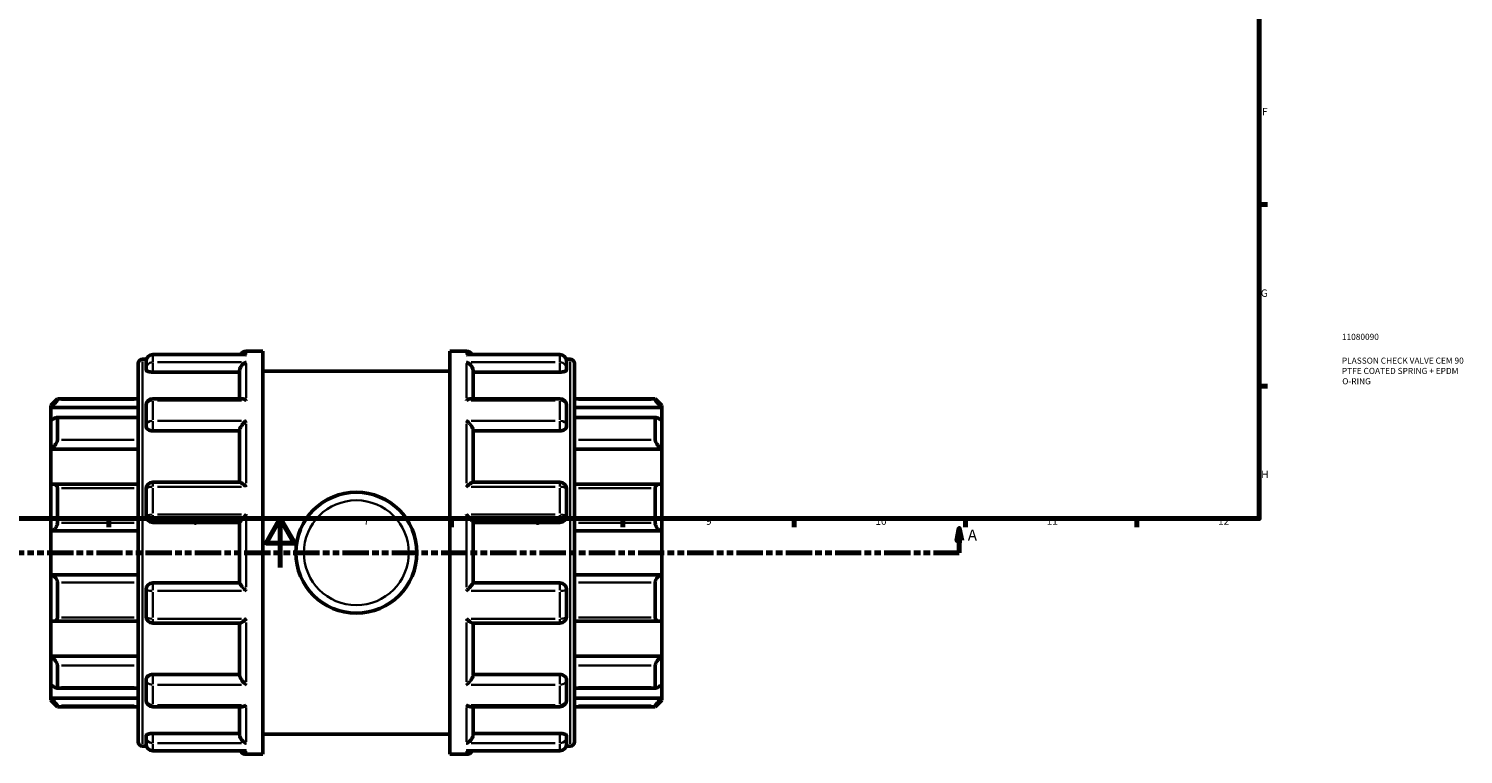
# Model space of a CAD drawing. Units: millimetres. Extents: x -50 to 914, y -379 to 864.
# Drawn here: x 318 to 905, y -76 to 221 of the extents above; entities that cross this region are included whole.
import ezdxf

# ---------------------------------------------------------------- set-up
doc = ezdxf.new("R2010")
doc.units = ezdxf.units.MM
doc.linetypes.add('DOUBLE_DASH_CHAIN', pattern=[1.2403, 0.6614, -0.0827, 0.1654, -0.0827, 0.1654, -0.0827])
for name, color, linetype, lineweight in [('Border (ANSI)', 7, 'Continuous', 70), ('Section Line (ANSI)', 7, 'DOUBLE_DASH_CHAIN', 70), ('Title (ISO)', 7, 'Continuous', 50), ('Visible (ANSI)', 7, 'Continuous', 50), ('Visible Narrow (ANSI)', 7, 'Continuous', 35)]:
    doc.layers.add(name, color=color, linetype=linetype, lineweight=lineweight)
doc.styles.add('Label Text (ANSI)', font='tahoma.ttf')
doc.styles.add('Note Text (ANSI)', font='tahoma.ttf')
doc.styles.add('Note Text (ISO)', font='tahoma.ttf')

# ---------------------------------------------------------------- blocks, each defined once
blk = doc.blocks.new('Borders Default Border')
at = {"layer": 'Border (ANSI)'}
for p, q in [((821, 148.5), (824.45, 148.5)), ((821, 74.25), (824.45, 74.25)), ((350.42, 20), (350.42, 16.55)), ((490.58, 20), (490.58, 16.55)), ((560.67, 20), (560.67, 16.55)), ((630.75, 20), (630.75, 16.55)), ((700.83, 20), (700.83, 16.55)), ((770.92, 20), (770.92, 16.55))]:
    blk.add_line(p, q, dxfattribs=at)
at = {"layer": 'Border (ANSI)', "flags": 128}
for points in [[(20, 20), (20, 574), (821, 574), (821, 20), (20, 20)], [(420.5, 0), (420.5, 20), (414.73, 10), (426.27, 10), (420.5, 20)]]:
    blk.add_lwpolyline(points, dxfattribs=at)
at = {"layer": 'Border (ANSI)', "attachment_point": 7, "style": 'Note Text (ANSI)'}
for s, insert, char_height in [('F', (822.14, 184.1), 3.05), ('G', (821.66, 109.79), 3.05), ('H', (821.81, 35.6), 3.05), ('6', (384.49, 16.49), 3.05), ('7', (454.6, 16.55), 3.05), ('8', (524.63, 16.48), 3.05), ('9', (594.7, 16.49), 3.05), ('10', (663.96, 16.49), 3.048), ('11', (734.04, 16.55), 3.048), ('12', (804.13, 16.55), 3.048)]:
    blk.add_mtext(s, dxfattribs=dict(at, insert=insert, char_height=char_height))
blk = doc.blocks.new('Title Blocks ISO')
at = {"layer": 'Title (ISO)', "color": 232, "true_color": 0xca0064, "style": 'Note Text (ISO)'}
for tag, p in [('PART_NUMBER_001', (33.84, 73.13)), ('DESCRIPTION_001', (33.84, 63.4)), ('DESCRIPTION_002', (33.84, 59.18)), ('DESCRIPTION_003', (33.98, 54.96))]:
    blk.add_attdef(tag, p, '', height=2.5, dxfattribs=at)
blk = doc.blocks.new('2dTransSection0')
at = {"layer": 'Section Line (ANSI)', "linetype": 'Continuous'}
for p, q in [((264.67, 16.03), (263.67, 11.03)), ((264.67, 11.03), (264.67, 16.03)), ((265.67, 11.03), (264.67, 16.03)), ((698.31, 16.03), (697.31, 11.03)), ((698.31, 11.03), (698.31, 16.03)), ((699.31, 11.03), (698.31, 16.03)), ((263.67, 11.03), (265.67, 11.03)), ((264.67, 6.03), (264.67, 11.03)), ((264.67, 6.03), (275.21, 6.03)), ((687.76, 6.03), (698.31, 6.03)), ((697.31, 11.03), (699.31, 11.03)), ((698.31, 6.03), (698.31, 11.03))]:
    blk.add_line(p, q, dxfattribs=at)
at = {"layer": 'Section Line (ANSI)', "linetype": 'DOUBLE_DASH_CHAIN', "ltscale": 16.243927}
blk.add_line((264.67, 6.03), (698.31, 6.03), dxfattribs=at)
at = {"layer": 'Section Line (ANSI)', "linetype": 'Continuous', "flags": 128}
for points in [[(265.67, 11.03), (264.67, 16.03), (263.67, 11.03), (265.67, 11.03)], [(699.31, 11.03), (698.31, 16.03), (697.31, 11.03), (699.31, 11.03)]]:
    blk.add_lwpolyline(points, dxfattribs=at)
at = {"layer": 'Section Line (ANSI)'}
for points in [[(265.67, 11.03), (264.67, 16.03), (263.67, 11.03), (265.67, 11.03)], [(699.31, 11.03), (698.31, 16.03), (697.31, 11.03), (699.31, 11.03)]]:
    blk.add_solid(points, dxfattribs=at)
at = {"layer": 'Section Line (ANSI)', "char_height": 4.57, "attachment_point": 7, "style": 'Label Text (ANSI)'}
for insert in [(257.31, 9.53), (701.78, 9.53)]:
    blk.add_mtext('A', dxfattribs=dict(at, insert=insert))

msp = doc.modelspace()

# ---------------------------------------------------------------- linework, layer by layer
at = {"layer": 'Visible (ANSI)'}
for p, q in [((406.573, 88.529), (413.323, 88.529)), ((413.323, -76.471), (413.323, 88.529)), ((489.923, -76.471), (489.923, 88.529)), ((489.923, 88.529), (496.673, 88.529)), ((362.323, -71.371), (362.323, 83.429)), ((364.123, 85.229), (365.756, 85.229)), ((365.623, 81.431), (365.623, 84.392)), ((406.071, 87.092), (368.323, 87.092)), ((534.923, 87.092), (497.175, 87.092)), ((537.49, 85.229), (539.123, 85.229)), ((537.623, 84.392), (537.623, 81.431)), ((540.923, 83.429), (540.923, -71.371)), ((365.623, 81.431), (365.623, 80.902)), ((368.323, 79.963), (403.873, 79.963)), ((403.873, 69.056), (403.873, 80.504)), ((413.323, 80.279), (489.923, 80.279)), ((499.373, 69.056), (499.373, 80.504)), ((534.923, 79.963), (499.373, 79.963)), ((537.623, 80.902), (537.623, 81.431)), ((326.623, 66.329), (329.323, 69.029)), ((326.623, 65.516), (326.623, 66.329)), ((326.623, 65.516), (362.323, 65.516)), ((326.623, 59.954), (326.623, 65.516)), ((329.323, 69.029), (329.323, 68.579)), ((329.323, 69.029), (362.323, 69.029)), ((365.623, 58.266), (365.623, 66.356)), ((404.828, 69.056), (368.323, 69.056)), ((534.923, 69.056), (498.418, 69.056)), ((537.623, 66.356), (537.623, 58.266)), ((540.923, 69.029), (573.923, 69.029)), ((576.623, 65.516), (540.923, 65.516)), ((573.923, 68.579), (573.923, 69.029)), ((576.623, 66.329), (573.923, 69.029)), ((576.623, 66.329), (576.623, 65.516)), ((576.623, 65.516), (576.623, 59.954)), ((326.623, 48.356), (326.623, 59.954)), ((362.323, 61.392), (328.995, 61.392)), ((329.323, 61.05), (329.323, 52.216)), ((574.251, 61.392), (540.923, 61.392)), ((573.923, 52.216), (573.923, 61.05)), ((576.623, 59.954), (576.623, 48.356)), ((365.623, 58.266), (365.623, 57.96)), ((368.323, 55.859), (403.873, 55.859)), ((403.873, 34.855), (403.873, 56.195)), ((499.373, 34.855), (499.373, 56.195)), ((534.923, 55.859), (499.373, 55.859)), ((537.623, 57.96), (537.623, 58.266)), ((326.623, 48.356), (362.323, 48.356)), ((326.623, 33.794), (326.623, 48.356)), ((576.623, 48.356), (540.923, 48.356)), ((576.623, 48.356), (576.623, 33.794)), ((326.623, 15.029), (326.623, 33.794)), ((362.323, 34.07), (327.807, 34.07)), ((329.323, 32.505), (329.323, 18.211)), ((365.623, 21.104), (365.623, 32.155)), ((404.036, 34.855), (368.323, 34.855)), ((534.923, 34.855), (499.21, 34.855)), ((537.623, 32.155), (537.623, 21.104)), ((575.44, 34.07), (540.923, 34.07)), ((573.923, 18.211), (573.923, 32.505)), ((576.623, 33.794), (576.623, 15.029)), ((368.323, 18.404), (403.873, 18.404)), ((403.873, -6.387), (403.873, 18.444)), ((499.373, -6.387), (499.373, 18.444)), ((499.373, 18.404), (534.923, 18.404)), ((326.623, 15.029), (362.323, 15.029)), ((326.623, -2.971), (326.623, 15.029)), ((576.623, 15.029), (540.923, 15.029)), ((576.623, 15.029), (576.623, -2.971)), ((326.623, -21.737), (326.623, -2.971)), ((326.623, -2.971), (362.323, -2.971)), ((576.623, -2.971), (540.923, -2.971)), ((576.623, -2.971), (576.623, -21.737)), ((329.323, -6.153), (329.323, -20.447)), ((365.623, -20.097), (365.623, -9.046)), ((403.873, -6.346), (368.323, -6.346)), ((534.923, -6.346), (499.373, -6.346)), ((537.623, -9.046), (537.623, -20.097)), ((573.923, -20.447), (573.923, -6.153)), ((326.623, -36.299), (326.623, -21.737)), ((327.807, -22.013), (362.323, -22.013)), ((368.323, -22.797), (404.036, -22.797)), ((403.873, -44.137), (403.873, -22.797)), ((499.21, -22.797), (534.923, -22.797)), ((499.373, -44.137), (499.373, -22.797)), ((540.923, -22.013), (575.44, -22.013)), ((576.623, -21.737), (576.623, -36.299)), ((326.623, -36.299), (362.323, -36.299)), ((326.623, -47.896), (326.623, -36.299)), ((329.323, -40.158), (329.323, -48.992)), ((576.623, -36.299), (540.923, -36.299)), ((573.923, -48.992), (573.923, -40.158)), ((576.623, -36.299), (576.623, -47.896)), ((365.623, -45.903), (365.623, -46.208)), ((365.623, -54.298), (365.623, -46.208)), ((368.323, -43.802), (403.873, -43.802)), ((534.923, -43.802), (499.373, -43.802)), ((537.623, -46.208), (537.623, -45.903)), ((537.623, -46.208), (537.623, -54.298)), ((326.623, -53.459), (326.623, -47.896)), ((328.995, -49.334), (362.323, -49.334)), ((540.923, -49.334), (574.251, -49.334)), ((576.623, -47.896), (576.623, -53.459)), ((326.623, -53.459), (362.323, -53.459)), ((326.623, -54.271), (326.623, -53.459)), ((326.623, -54.271), (329.323, -56.971)), ((329.323, -56.521), (329.323, -56.971)), ((329.323, -56.971), (362.323, -56.971)), ((368.323, -56.998), (404.828, -56.998)), ((403.873, -68.446), (403.873, -56.998)), ((498.418, -56.998), (534.923, -56.998)), ((499.373, -68.446), (499.373, -56.998)), ((576.623, -53.459), (540.923, -53.459)), ((540.923, -56.971), (573.923, -56.971)), ((576.623, -54.271), (573.923, -56.971)), ((573.923, -56.971), (573.923, -56.521)), ((576.623, -53.459), (576.623, -54.271)), ((365.623, -68.844), (365.623, -69.373)), ((365.623, -72.334), (365.623, -69.373)), ((368.323, -67.905), (403.873, -67.905)), ((413.323, -68.221), (489.923, -68.221)), ((534.923, -67.905), (499.373, -67.905)), ((537.623, -69.373), (537.623, -68.844)), ((537.623, -69.373), (537.623, -72.334)), ((364.123, -73.171), (365.756, -73.171)), ((368.323, -75.034), (406.071, -75.034)), ((497.175, -75.034), (534.923, -75.034)), ((537.49, -73.171), (539.123, -73.171)), ((406.573, -76.471), (413.323, -76.471)), ((489.923, -76.471), (496.673, -76.471))]:
    msp.add_line(p, q, dxfattribs=at)
msp.add_circle((451.623, 6.029), 24.75, dxfattribs=at)
for centre, radius, start, end in [((406.573, 85.829), 2.7, 90, 152.106087), ((496.673, 85.829), 2.7, 27.893913, 90), ((364.123, 83.429), 1.8, 90, 180), ((368.323, 84.392), 2.7, 90, 180), ((534.923, 84.392), 2.7, 0, 90), ((539.123, 83.429), 1.8, 0, 90), ((368.323, 66.356), 2.7, 90, 180), ((534.923, 66.356), 2.7, 0, 90), ((368.323, 32.155), 2.7, 90, 180), ((534.923, 32.155), 2.7, 0, 90), ((368.323, 21.104), 2.7, 180, 270), ((534.923, 21.104), 2.7, 270, 0), ((368.323, -9.046), 2.7, 90, 180), ((534.923, -9.046), 2.7, 0, 90), ((368.323, -20.097), 2.7, 180, 270), ((534.923, -20.097), 2.7, 270, 0), ((368.323, -54.298), 2.7, 180, 270), ((534.923, -54.298), 2.7, 270, 0), ((364.123, -71.371), 1.8, 180, 270), ((368.323, -72.334), 2.7, 180, 270), ((406.573, -73.771), 2.7, 207.893913, 270), ((496.673, -73.771), 2.7, 270, 332.106087), ((534.923, -72.334), 2.7, 270, 0), ((539.123, -71.371), 1.8, 270, 0)]:
    msp.add_arc(centre, radius, start, end, dxfattribs=at)
for points, knots in [([(403.873, 80.504), (403.873, 80.742), (403.909, 80.986), (404.051, 81.51), (404.165, 81.779), (404.485, 82.363), (404.71, 82.661), (405.191, 83.17), (405.45, 83.385), (405.993, 83.743), (406.28, 83.884), (406.568, 83.98), (406.571, 83.981), (406.573, 83.982)], [0, 0, 0, 0, 0.07593772, 0.07593772, 0.16310731, 0.16310731, 0.27919253, 0.27919253, 0.39450911, 0.39450911, 0.51560779, 0.51560779, 0.51664515, 0.51664515, 0.51664515, 0.51664515]), ([(406.573, 87.043), (406.571, 87.044), (406.568, 87.044), (406.401, 87.076), (406.235, 87.092), (406.071, 87.092)], [-0.001047404, -0.001047404, -0.001047404, -0.001047404, 0, 0, 0.070595683, 0.070595683, 0.070595683, 0.070595683]), ([(497.175, 87.092), (497.011, 87.092), (496.846, 87.076), (496.678, 87.044), (496.676, 87.044), (496.673, 87.043)], [0.44569222, 0.44569222, 0.44569222, 0.44569222, 0.515607789, 0.515607789, 0.516645152, 0.516645152, 0.516645152, 0.516645152]), ([(496.673, 83.982), (496.676, 83.981), (496.678, 83.98), (496.962, 83.885), (497.244, 83.748), (497.779, 83.399), (498.034, 83.189), (498.516, 82.686), (498.744, 82.388), (499.071, 81.802), (499.187, 81.532), (499.334, 81.007), (499.371, 80.762), (499.373, 80.517), (499.373, 80.51), (499.373, 80.504)], [-0.0010474, -0.0010474, -0.0010474, -0.0010474, 0, 0, 0.12023768, 0.12023768, 0.23491009, 0.23491009, 0.35318073, 0.35318073, 0.44173934, 0.44173934, 0.51849699, 0.51849699, 0.52057238, 0.52057238, 0.52057238, 0.52057238]), ([(368.323, 79.963), (367.985, 79.963), (367.624, 79.988), (366.96, 80.087), (366.658, 80.161), (366.177, 80.33), (365.968, 80.437), (365.691, 80.667), (365.623, 80.789), (365.623, 80.902)], [0, 0, 0, 0, 0.1015897, 0.1015897, 0.2031794, 0.2031794, 0.30661915, 0.30661915, 0.41005889, 0.41005889, 0.41005889, 0.41005889]), ([(537.623, 80.902), (537.623, 80.789), (537.556, 80.667), (537.279, 80.437), (537.07, 80.33), (536.588, 80.161), (536.286, 80.087), (535.623, 79.988), (535.262, 79.963), (534.923, 79.963)], [0.4112596, 0.4112596, 0.4112596, 0.4112596, 0.51469934, 0.51469934, 0.61813909, 0.61813909, 0.71972879, 0.71972879, 0.82131849, 0.82131849, 0.82131849, 0.82131849]), ([(329.323, 68.579), (329.323, 68.556), (329.303, 68.513), (329.226, 68.388), (329.168, 68.306), (328.949, 68.019), (328.739, 67.769), (328.253, 67.213), (327.93, 66.86), (327.27, 66.166), (326.936, 65.826), (326.623, 65.516)], [0.50912497, 0.50912497, 0.50912497, 0.50912497, 0.56654371, 0.56654371, 0.62396245, 0.62396245, 0.73879993, 0.73879993, 0.87852493, 0.87852493, 1.0097398, 1.0097398, 1.0097398, 1.0097398]), ([(406.573, 68.397), (406.571, 68.399), (406.568, 68.4), (406.285, 68.588), (406.002, 68.741), (405.468, 68.959), (405.212, 69.028), (404.925, 69.054), (404.876, 69.056), (404.828, 69.056)], [-0.0010474, -0.0010474, -0.0010474, -0.0010474, 0, 0, 0.12023768, 0.12023768, 0.23491009, 0.23491009, 0.25892459, 0.25892459, 0.25892459, 0.25892459]), ([(498.418, 69.056), (498.378, 69.056), (498.337, 69.054), (498.055, 69.033), (497.796, 68.965), (497.254, 68.747), (496.966, 68.591), (496.678, 68.4), (496.676, 68.399), (496.673, 68.397)], [0.25916773, 0.25916773, 0.25916773, 0.25916773, 0.27919253, 0.27919253, 0.39450911, 0.39450911, 0.51560779, 0.51560779, 0.51664515, 0.51664515, 0.51664515, 0.51664515]), ([(576.623, 65.516), (576.311, 65.826), (575.976, 66.166), (575.317, 66.86), (574.994, 67.213), (574.507, 67.769), (574.297, 68.019), (574.078, 68.306), (574.021, 68.388), (573.943, 68.513), (573.923, 68.556), (573.923, 68.579)], [0.97081582, 0.97081582, 0.97081582, 0.97081582, 1.10203069, 1.10203069, 1.2417557, 1.2417557, 1.35659318, 1.35659318, 1.41401192, 1.41401192, 1.47143066, 1.47143066, 1.47143066, 1.47143066]), ([(326.623, 59.954), (326.936, 60.23), (327.27, 60.501), (327.93, 60.969), (328.253, 61.16), (328.739, 61.364), (328.949, 61.414), (329.168, 61.366), (329.226, 61.331), (329.303, 61.219), (329.323, 61.143), (329.323, 61.05)], [0.97081582, 0.97081582, 0.97081582, 0.97081582, 1.10203069, 1.10203069, 1.2417557, 1.2417557, 1.35659318, 1.35659318, 1.41401192, 1.41401192, 1.47143066, 1.47143066, 1.47143066, 1.47143066]), ([(403.873, 56.195), (403.873, 56.357), (403.909, 56.543), (404.051, 56.978), (404.165, 57.223), (404.485, 57.795), (404.71, 58.12), (405.191, 58.729), (405.45, 59.016), (405.993, 59.555), (406.28, 59.807), (406.568, 60.029), (406.571, 60.031), (406.573, 60.033)], [0, 0, 0, 0, 0.07593772, 0.07593772, 0.16310731, 0.16310731, 0.27919253, 0.27919253, 0.39450911, 0.39450911, 0.51560779, 0.51560779, 0.51664515, 0.51664515, 0.51664515, 0.51664515]), ([(496.673, 60.033), (496.676, 60.031), (496.678, 60.029), (496.962, 59.811), (497.244, 59.564), (497.779, 59.035), (498.034, 58.753), (498.516, 58.148), (498.744, 57.821), (499.071, 57.244), (499.187, 56.997), (499.334, 56.56), (499.371, 56.372), (499.373, 56.204), (499.373, 56.199), (499.373, 56.195)], [-0.0010474, -0.0010474, -0.0010474, -0.0010474, 0, 0, 0.12023768, 0.12023768, 0.23491009, 0.23491009, 0.35318073, 0.35318073, 0.44173934, 0.44173934, 0.51849699, 0.51849699, 0.52057238, 0.52057238, 0.52057238, 0.52057238]), ([(573.923, 61.05), (573.923, 61.143), (573.943, 61.219), (574.021, 61.331), (574.078, 61.366), (574.297, 61.414), (574.507, 61.364), (574.994, 61.16), (575.317, 60.969), (575.976, 60.501), (576.311, 60.23), (576.623, 59.954)], [0.50912497, 0.50912497, 0.50912497, 0.50912497, 0.56654371, 0.56654371, 0.62396245, 0.62396245, 0.73879993, 0.73879993, 0.87852493, 0.87852493, 1.0097398, 1.0097398, 1.0097398, 1.0097398]), ([(368.323, 55.859), (367.985, 55.859), (367.624, 55.913), (366.96, 56.128), (366.658, 56.29), (366.177, 56.664), (365.968, 56.902), (365.691, 57.42), (365.623, 57.7), (365.623, 57.96)], [0, 0, 0, 0, 0.1015897, 0.1015897, 0.2031794, 0.2031794, 0.30661915, 0.30661915, 0.41005889, 0.41005889, 0.41005889, 0.41005889]), ([(537.623, 57.96), (537.623, 57.7), (537.556, 57.42), (537.279, 56.902), (537.07, 56.664), (536.588, 56.29), (536.286, 56.128), (535.623, 55.913), (535.262, 55.859), (534.923, 55.859)], [0.4112596, 0.4112596, 0.4112596, 0.4112596, 0.51469934, 0.51469934, 0.61813909, 0.61813909, 0.71972879, 0.71972879, 0.82131849, 0.82131849, 0.82131849, 0.82131849]), ([(329.323, 52.216), (329.323, 52.086), (329.303, 51.939), (329.226, 51.626), (329.168, 51.458), (328.949, 50.947), (328.739, 50.591), (328.253, 49.896), (327.93, 49.516), (327.27, 48.861), (326.936, 48.581), (326.623, 48.356)], [0.50912497, 0.50912497, 0.50912497, 0.50912497, 0.56654371, 0.56654371, 0.62396245, 0.62396245, 0.73879993, 0.73879993, 0.87852493, 0.87852493, 1.0097398, 1.0097398, 1.0097398, 1.0097398]), ([(576.623, 48.356), (576.311, 48.581), (575.976, 48.861), (575.317, 49.516), (574.994, 49.896), (574.507, 50.591), (574.297, 50.947), (574.078, 51.458), (574.021, 51.626), (573.943, 51.939), (573.923, 52.086), (573.923, 52.216)], [0.97081582, 0.97081582, 0.97081582, 0.97081582, 1.10203069, 1.10203069, 1.2417557, 1.2417557, 1.35659318, 1.35659318, 1.41401192, 1.41401192, 1.47143066, 1.47143066, 1.47143066, 1.47143066]), ([(326.623, 33.794), (326.936, 33.932), (327.27, 34.029), (327.93, 34.092), (328.253, 34.048), (328.739, 33.824), (328.949, 33.653), (329.168, 33.289), (329.226, 33.15), (329.303, 32.845), (329.323, 32.678), (329.323, 32.505)], [0.97081582, 0.97081582, 0.97081582, 0.97081582, 1.10203069, 1.10203069, 1.2417557, 1.2417557, 1.35659318, 1.35659318, 1.41401192, 1.41401192, 1.47143066, 1.47143066, 1.47143066, 1.47143066]), ([(406.573, 33.039), (406.571, 33.041), (406.568, 33.044), (406.285, 33.316), (406.002, 33.572), (405.468, 34.025), (405.212, 34.226), (404.73, 34.565), (404.502, 34.703), (404.205, 34.829), (404.11, 34.855), (404.036, 34.855)], [-0.0010474, -0.0010474, -0.0010474, -0.0010474, 0, 0, 0.12023768, 0.12023768, 0.23491009, 0.23491009, 0.35318073, 0.35318073, 0.42266809, 0.42266809, 0.42266809, 0.42266809]), ([(499.21, 34.855), (499.139, 34.855), (499.049, 34.831), (498.761, 34.712), (498.536, 34.578), (498.055, 34.242), (497.796, 34.039), (497.254, 33.581), (496.966, 33.32), (496.678, 33.044), (496.676, 33.041), (496.673, 33.039)], [0.09698395, 0.09698395, 0.09698395, 0.09698395, 0.16310731, 0.16310731, 0.27919253, 0.27919253, 0.39450911, 0.39450911, 0.51560779, 0.51560779, 0.51664515, 0.51664515, 0.51664515, 0.51664515]), ([(573.923, 32.505), (573.923, 32.678), (573.943, 32.845), (574.021, 33.15), (574.078, 33.289), (574.297, 33.653), (574.507, 33.824), (574.994, 34.048), (575.317, 34.092), (575.976, 34.029), (576.311, 33.932), (576.623, 33.794)], [0.50912497, 0.50912497, 0.50912497, 0.50912497, 0.56654371, 0.56654371, 0.62396245, 0.62396245, 0.73879993, 0.73879993, 0.87852493, 0.87852493, 1.0097398, 1.0097398, 1.0097398, 1.0097398]), ([(329.323, 18.211), (329.323, 18.023), (329.303, 17.83), (329.226, 17.447), (329.168, 17.258), (328.949, 16.717), (328.739, 16.391), (328.253, 15.823), (327.93, 15.561), (327.27, 15.195), (326.936, 15.082), (326.623, 15.029)], [0.50912497, 0.50912497, 0.50912497, 0.50912497, 0.56654371, 0.56654371, 0.62396245, 0.62396245, 0.73879993, 0.73879993, 0.87852493, 0.87852493, 1.0097398, 1.0097398, 1.0097398, 1.0097398]), ([(403.873, 18.444), (403.873, 18.488), (403.909, 18.565), (404.051, 18.793), (404.165, 18.949), (404.485, 19.356), (404.71, 19.621), (405.191, 20.166), (405.45, 20.449), (405.993, 21.025), (406.28, 21.321), (406.568, 21.609), (406.571, 21.611), (406.573, 21.614)], [0, 0, 0, 0, 0.07593772, 0.07593772, 0.16310731, 0.16310731, 0.27919253, 0.27919253, 0.39450911, 0.39450911, 0.51560779, 0.51560779, 0.51664515, 0.51664515, 0.51664515, 0.51664515]), ([(496.673, 21.614), (496.676, 21.611), (496.678, 21.609), (496.962, 21.326), (497.244, 21.035), (497.779, 20.468), (498.034, 20.189), (498.516, 19.644), (498.744, 19.376), (499.071, 18.963), (499.187, 18.805), (499.334, 18.573), (499.371, 18.493), (499.373, 18.447), (499.373, 18.445), (499.373, 18.444)], [-0.0010474, -0.0010474, -0.0010474, -0.0010474, 0, 0, 0.12023768, 0.12023768, 0.23491009, 0.23491009, 0.35318073, 0.35318073, 0.44173934, 0.44173934, 0.51849699, 0.51849699, 0.52057238, 0.52057238, 0.52057238, 0.52057238]), ([(576.623, 15.029), (576.311, 15.082), (575.976, 15.195), (575.317, 15.561), (574.994, 15.823), (574.507, 16.391), (574.297, 16.717), (574.078, 17.258), (574.021, 17.447), (573.943, 17.83), (573.923, 18.023), (573.923, 18.211)], [0.97081582, 0.97081582, 0.97081582, 0.97081582, 1.10203069, 1.10203069, 1.2417557, 1.2417557, 1.35659318, 1.35659318, 1.41401192, 1.41401192, 1.47143066, 1.47143066, 1.47143066, 1.47143066]), ([(326.623, -2.971), (326.936, -3.025), (327.27, -3.138), (327.93, -3.504), (328.253, -3.766), (328.739, -4.334), (328.949, -4.659), (329.168, -5.2), (329.226, -5.39), (329.303, -5.772), (329.323, -5.966), (329.323, -6.153)], [0.97081582, 0.97081582, 0.97081582, 0.97081582, 1.10203069, 1.10203069, 1.2417557, 1.2417557, 1.35659318, 1.35659318, 1.41401192, 1.41401192, 1.47143066, 1.47143066, 1.47143066, 1.47143066]), ([(573.923, -6.153), (573.923, -5.966), (573.943, -5.772), (574.021, -5.39), (574.078, -5.2), (574.297, -4.659), (574.507, -4.334), (574.994, -3.766), (575.317, -3.504), (575.976, -3.138), (576.311, -3.025), (576.623, -2.971)], [0.50912497, 0.50912497, 0.50912497, 0.50912497, 0.56654371, 0.56654371, 0.62396245, 0.62396245, 0.73879993, 0.73879993, 0.87852493, 0.87852493, 1.0097398, 1.0097398, 1.0097398, 1.0097398]), ([(406.573, -9.556), (406.571, -9.554), (406.568, -9.551), (406.285, -9.268), (406.002, -8.977), (405.468, -8.411), (405.212, -8.132), (404.73, -7.587), (404.502, -7.318), (404.175, -6.905), (404.059, -6.747), (403.913, -6.515), (403.875, -6.436), (403.873, -6.389), (403.873, -6.388), (403.873, -6.387)], [-0.0010474, -0.0010474, -0.0010474, -0.0010474, 0, 0, 0.12023768, 0.12023768, 0.23491009, 0.23491009, 0.35318073, 0.35318073, 0.44173934, 0.44173934, 0.51849699, 0.51849699, 0.52057238, 0.52057238, 0.52057238, 0.52057238]), ([(499.373, -6.387), (499.373, -6.43), (499.338, -6.508), (499.196, -6.736), (499.082, -6.891), (498.761, -7.298), (498.536, -7.563), (498.055, -8.109), (497.796, -8.392), (497.254, -8.967), (496.966, -9.263), (496.678, -9.551), (496.676, -9.554), (496.673, -9.556)], [0, 0, 0, 0, 0.07593772, 0.07593772, 0.16310731, 0.16310731, 0.27919253, 0.27919253, 0.39450911, 0.39450911, 0.51560779, 0.51560779, 0.51664515, 0.51664515, 0.51664515, 0.51664515]), ([(329.323, -20.447), (329.323, -20.621), (329.303, -20.787), (329.226, -21.093), (329.168, -21.232), (328.949, -21.596), (328.739, -21.766), (328.253, -21.991), (327.93, -22.034), (327.27, -21.971), (326.936, -21.874), (326.623, -21.737)], [0.50912497, 0.50912497, 0.50912497, 0.50912497, 0.56654371, 0.56654371, 0.62396245, 0.62396245, 0.73879993, 0.73879993, 0.87852493, 0.87852493, 1.0097398, 1.0097398, 1.0097398, 1.0097398]), ([(404.036, -22.797), (404.107, -22.797), (404.198, -22.773), (404.485, -22.654), (404.71, -22.52), (405.191, -22.185), (405.45, -21.982), (405.993, -21.523), (406.28, -21.263), (406.568, -20.986), (406.571, -20.984), (406.573, -20.981)], [0.09698395, 0.09698395, 0.09698395, 0.09698395, 0.16310731, 0.16310731, 0.27919253, 0.27919253, 0.39450911, 0.39450911, 0.51560779, 0.51560779, 0.51664515, 0.51664515, 0.51664515, 0.51664515]), ([(496.673, -20.981), (496.676, -20.984), (496.678, -20.986), (496.962, -21.258), (497.244, -21.515), (497.779, -21.967), (498.034, -22.168), (498.516, -22.507), (498.744, -22.645), (499.041, -22.771), (499.136, -22.797), (499.21, -22.797)], [-0.0010474, -0.0010474, -0.0010474, -0.0010474, 0, 0, 0.12023768, 0.12023768, 0.23491009, 0.23491009, 0.35318073, 0.35318073, 0.42266809, 0.42266809, 0.42266809, 0.42266809]), ([(576.623, -21.737), (576.311, -21.874), (575.976, -21.971), (575.317, -22.034), (574.994, -21.991), (574.507, -21.766), (574.297, -21.596), (574.078, -21.232), (574.021, -21.093), (573.943, -20.787), (573.923, -20.621), (573.923, -20.447)], [0.97081582, 0.97081582, 0.97081582, 0.97081582, 1.10203069, 1.10203069, 1.2417557, 1.2417557, 1.35659318, 1.35659318, 1.41401192, 1.41401192, 1.47143066, 1.47143066, 1.47143066, 1.47143066]), ([(326.623, -36.299), (326.936, -36.523), (327.27, -36.803), (327.93, -37.459), (328.253, -37.838), (328.739, -38.533), (328.949, -38.889), (329.168, -39.401), (329.226, -39.568), (329.303, -39.882), (329.323, -40.028), (329.323, -40.158)], [0.97081582, 0.97081582, 0.97081582, 0.97081582, 1.10203069, 1.10203069, 1.2417557, 1.2417557, 1.35659318, 1.35659318, 1.41401192, 1.41401192, 1.47143066, 1.47143066, 1.47143066, 1.47143066]), ([(573.923, -40.158), (573.923, -40.028), (573.943, -39.882), (574.021, -39.568), (574.078, -39.401), (574.297, -38.889), (574.507, -38.533), (574.994, -37.838), (575.317, -37.459), (575.976, -36.803), (576.311, -36.523), (576.623, -36.299)], [0.50912497, 0.50912497, 0.50912497, 0.50912497, 0.56654371, 0.56654371, 0.62396245, 0.62396245, 0.73879993, 0.73879993, 0.87852493, 0.87852493, 1.0097398, 1.0097398, 1.0097398, 1.0097398]), ([(365.623, -45.903), (365.623, -45.642), (365.691, -45.363), (365.968, -44.845), (366.177, -44.606), (366.658, -44.232), (366.96, -44.07), (367.624, -43.855), (367.985, -43.802), (368.323, -43.802)], [-0.41005889, -0.41005889, -0.41005889, -0.41005889, -0.30661915, -0.30661915, -0.2031794, -0.2031794, -0.1015897, -0.1015897, 0, 0, 0, 0]), ([(406.573, -47.976), (406.571, -47.974), (406.568, -47.972), (406.285, -47.753), (406.002, -47.506), (405.468, -46.977), (405.212, -46.695), (404.73, -46.091), (404.502, -45.763), (404.175, -45.186), (404.059, -44.939), (403.913, -44.502), (403.875, -44.315), (403.873, -44.146), (403.873, -44.142), (403.873, -44.137)], [-0.0010474, -0.0010474, -0.0010474, -0.0010474, 0, 0, 0.12023768, 0.12023768, 0.23491009, 0.23491009, 0.35318073, 0.35318073, 0.44173934, 0.44173934, 0.51849699, 0.51849699, 0.52057238, 0.52057238, 0.52057238, 0.52057238]), ([(499.373, -44.137), (499.373, -44.3), (499.338, -44.486), (499.196, -44.92), (499.082, -45.165), (498.761, -45.737), (498.536, -46.062), (498.055, -46.671), (497.796, -46.959), (497.254, -47.498), (496.966, -47.75), (496.678, -47.972), (496.676, -47.974), (496.673, -47.976)], [0, 0, 0, 0, 0.07593772, 0.07593772, 0.16310731, 0.16310731, 0.27919253, 0.27919253, 0.39450911, 0.39450911, 0.51560779, 0.51560779, 0.51664515, 0.51664515, 0.51664515, 0.51664515]), ([(534.923, -43.802), (535.263, -43.802), (535.625, -43.856), (536.291, -44.072), (536.594, -44.236), (537.074, -44.611), (537.281, -44.848), (537.556, -45.365), (537.623, -45.643), (537.623, -45.903)], [0.82131849, 0.82131849, 0.82131849, 0.82131849, 0.923313, 0.923313, 1.02530752, 1.02530752, 1.12834263, 1.12834263, 1.23137775, 1.23137775, 1.23137775, 1.23137775]), ([(329.323, -48.992), (329.323, -49.086), (329.303, -49.162), (329.226, -49.273), (329.168, -49.309), (328.949, -49.356), (328.739, -49.307), (328.253, -49.102), (327.93, -48.911), (327.27, -48.443), (326.936, -48.173), (326.623, -47.896)], [0.50912497, 0.50912497, 0.50912497, 0.50912497, 0.56654371, 0.56654371, 0.62396245, 0.62396245, 0.73879993, 0.73879993, 0.87852493, 0.87852493, 1.0097398, 1.0097398, 1.0097398, 1.0097398]), ([(576.623, -47.896), (576.311, -48.173), (575.976, -48.443), (575.317, -48.911), (574.994, -49.102), (574.507, -49.307), (574.297, -49.356), (574.078, -49.309), (574.021, -49.273), (573.943, -49.162), (573.923, -49.086), (573.923, -48.992)], [0.97081582, 0.97081582, 0.97081582, 0.97081582, 1.10203069, 1.10203069, 1.2417557, 1.2417557, 1.35659318, 1.35659318, 1.41401192, 1.41401192, 1.47143066, 1.47143066, 1.47143066, 1.47143066]), ([(326.623, -53.459), (326.936, -53.768), (327.27, -54.109), (327.93, -54.803), (328.253, -55.155), (328.739, -55.711), (328.949, -55.962), (329.168, -56.249), (329.226, -56.33), (329.303, -56.455), (329.323, -56.499), (329.323, -56.521)], [0.97081582, 0.97081582, 0.97081582, 0.97081582, 1.10203069, 1.10203069, 1.2417557, 1.2417557, 1.35659318, 1.35659318, 1.41401192, 1.41401192, 1.47143066, 1.47143066, 1.47143066, 1.47143066]), ([(404.828, -56.998), (404.869, -56.998), (404.91, -56.997), (405.191, -56.975), (405.45, -56.907), (405.993, -56.689), (406.28, -56.534), (406.568, -56.343), (406.571, -56.341), (406.573, -56.339)], [0.25916773, 0.25916773, 0.25916773, 0.25916773, 0.27919253, 0.27919253, 0.39450911, 0.39450911, 0.51560779, 0.51560779, 0.51664515, 0.51664515, 0.51664515, 0.51664515]), ([(496.673, -56.339), (496.676, -56.341), (496.678, -56.343), (496.962, -56.531), (497.244, -56.684), (497.779, -56.901), (498.034, -56.971), (498.321, -56.996), (498.37, -56.998), (498.418, -56.998)], [-0.0010474, -0.0010474, -0.0010474, -0.0010474, 0, 0, 0.12023768, 0.12023768, 0.23491009, 0.23491009, 0.25892459, 0.25892459, 0.25892459, 0.25892459]), ([(573.923, -56.521), (573.923, -56.499), (573.943, -56.455), (574.021, -56.33), (574.078, -56.249), (574.297, -55.962), (574.507, -55.711), (574.994, -55.155), (575.317, -54.803), (575.976, -54.109), (576.311, -53.768), (576.623, -53.459)], [0.50912497, 0.50912497, 0.50912497, 0.50912497, 0.56654371, 0.56654371, 0.62396245, 0.62396245, 0.73879993, 0.73879993, 0.87852493, 0.87852493, 1.0097398, 1.0097398, 1.0097398, 1.0097398]), ([(365.623, -68.844), (365.623, -68.732), (365.691, -68.609), (365.968, -68.38), (366.177, -68.272), (366.658, -68.103), (366.96, -68.029), (367.624, -67.93), (367.985, -67.905), (368.323, -67.905)], [-0.41005889, -0.41005889, -0.41005889, -0.41005889, -0.30661915, -0.30661915, -0.2031794, -0.2031794, -0.1015897, -0.1015897, 0, 0, 0, 0]), ([(406.573, -71.924), (406.571, -71.924), (406.568, -71.923), (406.285, -71.828), (406.002, -71.69), (405.468, -71.341), (405.212, -71.131), (404.73, -70.629), (404.502, -70.33), (404.175, -69.745), (404.059, -69.474), (403.913, -68.949), (403.875, -68.704), (403.873, -68.459), (403.873, -68.453), (403.873, -68.446)], [-0.0010474, -0.0010474, -0.0010474, -0.0010474, 0, 0, 0.12023768, 0.12023768, 0.23491009, 0.23491009, 0.35318073, 0.35318073, 0.44173934, 0.44173934, 0.51849699, 0.51849699, 0.52057238, 0.52057238, 0.52057238, 0.52057238]), ([(499.373, -68.446), (499.373, -68.684), (499.338, -68.929), (499.196, -69.452), (499.082, -69.722), (498.761, -70.306), (498.536, -70.604), (498.055, -71.113), (497.796, -71.328), (497.254, -71.685), (496.966, -71.826), (496.678, -71.923), (496.676, -71.924), (496.673, -71.924)], [0, 0, 0, 0, 0.07593772, 0.07593772, 0.16310731, 0.16310731, 0.27919253, 0.27919253, 0.39450911, 0.39450911, 0.51560779, 0.51560779, 0.51664515, 0.51664515, 0.51664515, 0.51664515]), ([(534.923, -67.905), (535.263, -67.905), (535.625, -67.93), (536.291, -68.03), (536.594, -68.104), (537.074, -68.274), (537.281, -68.381), (537.556, -68.61), (537.623, -68.732), (537.623, -68.844)], [0.82131849, 0.82131849, 0.82131849, 0.82131849, 0.923313, 0.923313, 1.02530752, 1.02530752, 1.12834263, 1.12834263, 1.23137775, 1.23137775, 1.23137775, 1.23137775]), ([(406.071, -75.034), (406.235, -75.034), (406.401, -75.018), (406.568, -74.987), (406.571, -74.986), (406.573, -74.986)], [0.44569222, 0.44569222, 0.44569222, 0.44569222, 0.515607789, 0.515607789, 0.516645152, 0.516645152, 0.516645152, 0.516645152]), ([(496.673, -74.986), (496.676, -74.986), (496.678, -74.987), (496.846, -75.018), (497.011, -75.034), (497.175, -75.034)], [-0.001047404, -0.001047404, -0.001047404, -0.001047404, 0, 0, 0.070595683, 0.070595683, 0.070595683, 0.070595683])]:
    msp.add_open_spline(points, degree=3, knots=knots, dxfattribs=at)
at = {"layer": 'Visible Narrow (ANSI)'}
for p, q in [((406.573, 88.525), (406.573, 87.188)), ((496.673, 87.188), (496.673, 88.525)), ((364.123, 84.254), (364.123, -72.196)), ((368.323, 87.048), (368.323, 87.092)), ((368.323, 86.929), (368.323, 84.174)), ((368.323, 80.292), (368.323, 83.894)), ((370.236, 87.043), (404.661, 87.043)), ((404.661, 83.982), (370.236, 83.982)), ((406.573, 83.455), (406.573, 69.412)), ((496.673, 69.412), (496.673, 83.455)), ((498.586, 87.043), (533.011, 87.043)), ((533.011, 83.982), (498.586, 83.982)), ((534.923, 87.092), (534.923, 87.048)), ((534.923, 84.174), (534.923, 86.929)), ((534.923, 83.894), (534.923, 80.292)), ((539.123, -72.196), (539.123, 84.254)), ((368.323, 79.969), (368.323, 80.075)), ((370.101, 80.081), (402.096, 80.081)), ((501.151, 80.081), (533.146, 80.081)), ((534.923, 80.075), (534.923, 79.969)), ((360.673, 68.579), (330.973, 68.579)), ((368.323, 68.459), (368.323, 69.054)), ((368.323, 68.008), (368.323, 60.479)), ((370.236, 68.397), (404.661, 68.397)), ((498.586, 68.397), (533.011, 68.397)), ((534.923, 69.054), (534.923, 68.459)), ((534.923, 60.479), (534.923, 68.008)), ((572.273, 68.579), (542.573, 68.579)), ((330.973, 61.05), (360.673, 61.05)), ((368.323, 56.055), (368.323, 59.847)), ((404.661, 60.033), (370.236, 60.033)), ((406.573, 58.838), (406.573, 34.516)), ((496.673, 34.516), (496.673, 58.838)), ((533.011, 60.033), (498.586, 60.033)), ((534.923, 59.847), (534.923, 56.055)), ((542.573, 61.05), (572.273, 61.05)), ((368.323, 55.863), (368.323, 55.924)), ((370.101, 55.927), (402.096, 55.927)), ((501.151, 55.927), (533.146, 55.927)), ((534.923, 55.924), (534.923, 55.863)), ((360.673, 52.216), (330.973, 52.216)), ((572.273, 52.216), (542.573, 52.216)), ((330.973, 32.505), (360.673, 32.505)), ((368.323, 33.195), (368.323, 34.85)), ((368.323, 32.479), (368.323, 22.195)), ((370.236, 33.039), (404.661, 33.039)), ((498.586, 33.039), (533.011, 33.039)), ((534.923, 34.85), (534.923, 33.195)), ((534.923, 22.195), (534.923, 32.479)), ((542.573, 32.505), (572.273, 32.505)), ((360.673, 18.211), (330.973, 18.211)), ((368.323, 18.414), (368.323, 21.379)), ((404.661, 21.614), (370.236, 21.614)), ((406.573, 20.071), (406.573, -8.014)), ((496.673, -8.014), (496.673, 20.071)), ((533.011, 21.614), (498.586, 21.614)), ((534.923, 21.379), (534.923, 18.414)), ((572.273, 18.211), (542.573, 18.211)), ((330.973, -6.153), (360.673, -6.153)), ((368.323, -9.321), (368.323, -6.357)), ((368.323, -10.137), (368.323, -20.421)), ((370.236, -9.556), (404.661, -9.556)), ((498.586, -9.556), (533.011, -9.556)), ((534.923, -6.357), (534.923, -9.321)), ((534.923, -20.421), (534.923, -10.137)), ((542.573, -6.153), (572.273, -6.153)), ((360.673, -20.447), (330.973, -20.447)), ((368.323, -22.792), (368.323, -21.137)), ((404.661, -20.981), (370.236, -20.981)), ((406.573, -22.458), (406.573, -46.781)), ((496.673, -46.781), (496.673, -22.458)), ((533.011, -20.981), (498.586, -20.981)), ((534.923, -21.137), (534.923, -22.792)), ((572.273, -20.447), (542.573, -20.447)), ((330.973, -40.158), (360.673, -40.158)), ((542.573, -40.158), (572.273, -40.158)), ((368.323, -43.866), (368.323, -43.805)), ((368.323, -47.789), (368.323, -43.998)), ((402.096, -43.87), (370.101, -43.87)), ((533.146, -43.87), (501.151, -43.87)), ((534.923, -43.805), (534.923, -43.866)), ((534.923, -43.998), (534.923, -47.789)), ((360.673, -48.992), (330.973, -48.992)), ((368.323, -48.422), (368.323, -55.95)), ((370.236, -47.976), (404.661, -47.976)), ((498.586, -47.976), (533.011, -47.976)), ((534.923, -55.95), (534.923, -48.422)), ((572.273, -48.992), (542.573, -48.992)), ((330.973, -56.521), (360.673, -56.521)), ((368.323, -56.996), (368.323, -56.401)), ((404.661, -56.339), (370.236, -56.339)), ((406.573, -57.354), (406.573, -71.397)), ((496.673, -71.397), (496.673, -57.354)), ((533.011, -56.339), (498.586, -56.339)), ((534.923, -56.401), (534.923, -56.996)), ((542.573, -56.521), (572.273, -56.521)), ((368.323, -68.017), (368.323, -67.911)), ((368.323, -71.837), (368.323, -68.234)), ((402.096, -68.023), (370.101, -68.023)), ((533.146, -68.023), (501.151, -68.023)), ((534.923, -67.911), (534.923, -68.017)), ((534.923, -68.234), (534.923, -71.837)), ((368.323, -72.116), (368.323, -74.872)), ((368.323, -75.034), (368.323, -74.99)), ((370.236, -71.924), (404.661, -71.924)), ((404.661, -74.986), (370.236, -74.986)), ((406.573, -75.13), (406.573, -76.467)), ((496.673, -76.467), (496.673, -75.13)), ((498.586, -71.924), (533.011, -71.924)), ((533.011, -74.986), (498.586, -74.986)), ((534.923, -74.872), (534.923, -72.116)), ((534.923, -74.99), (534.923, -75.034))]:
    msp.add_line(p, q, dxfattribs=at)
msp.add_circle((451.623, 6.029), 21.45, dxfattribs=at)
for centre, major_axis, ratio, start_param, end_param in [((368.323, 84.392), (-2.7, 0), 0.9819944, 4.7909288, 6.2046455), ((368.323, 81.431), (-2.7, 0), 0.944887, 4.7909288, 6.2046455), ((534.923, 84.392), (2.7, 0), 0.9819944, 0.0785398, 1.4922565), ((534.923, 81.431), (2.7, 0), 0.944887, 0.0785398, 1.4922565), ((368.323, 81.431), (-2.7, 0), 0.5, 0.0785398, 1.4922565), ((534.923, 81.431), (2.7, 0), 0.5, 4.7909288, 6.2046455), ((368.323, 66.356), (-2.7, 0), 0.7559773, 4.7909288, 6.2046455), ((534.923, 66.356), (2.7, 0), 0.7559773, 0.0785398, 1.4922565), ((368.323, 58.266), (-2.7, 0), 0.6545979, 4.7909288, 6.2046455), ((534.923, 58.266), (2.7, 0), 0.6545979, 0.0785398, 1.4922565), ((368.323, 58.266), (-2.7, 0), 0.8660254, 0.0785398, 1.4922565), ((534.923, 58.266), (2.7, 0), 0.8660254, 4.7909288, 6.2046455), ((368.323, 32.155), (-2.7, 0), 0.3273966, 4.7909288, 6.2046455), ((534.923, 32.155), (2.7, 0), 0.3273966, 0.0785398, 1.4922565), ((368.323, 21.104), (-2.7, 0), 0.1889098, 4.7909288, 6.2046455), ((534.923, 21.104), (2.7, 0), 0.1889098, 0.0785398, 1.4922565), ((368.323, -9.046), (-2.7, 0), 0.1889098, 0.0785398, 1.4922565), ((534.923, -9.046), (2.7, 0), 0.1889098, 4.7909288, 6.2046455), ((368.323, -20.097), (-2.7, 0), 0.3273966, 0.0785398, 1.4922565), ((534.923, -20.097), (2.7, 0), 0.3273966, 4.7909288, 6.2046455), ((368.323, -46.208), (-2.7, 0), 0.8660254, 4.7909288, 6.2046455), ((368.323, -46.208), (-2.7, 0), 0.6545979, 0.0785398, 1.4922565), ((534.923, -46.208), (2.7, 0), 0.8660254, 0.0785398, 1.4922565), ((534.923, -46.208), (2.7, 0), 0.6545979, 4.7909288, 6.2046455), ((368.323, -54.298), (-2.7, 0), 0.7559773, 0.0785398, 1.4922565), ((534.923, -54.298), (2.7, 0), 0.7559773, 4.7909288, 6.2046455), ((368.323, -69.373), (-2.7, 0), 0.5, 4.7909288, 6.2046455), ((368.323, -69.373), (-2.7, 0), 0.944887, 0.0785398, 1.4922565), ((534.923, -69.373), (2.7, 0), 0.5, 0.0785398, 1.4922565), ((534.923, -69.373), (2.7, 0), 0.944887, 4.7909288, 6.2046455), ((368.323, -72.334), (-2.7, 0), 0.9819944, 0.0785398, 1.4922565), ((534.923, -72.334), (2.7, 0), 0.9819944, 4.7909288, 6.2046455)]:
    msp.add_ellipse(centre, major_axis=major_axis, ratio=ratio, start_param=start_param, end_param=end_param, dxfattribs=at)

# ---------------------------------------------------------------- block references
msp.add_blockref('Borders Default Border', (0, 0))
msp.add_blockref('Title Blocks ISO', (821, 20)).add_auto_attribs({'PART_NUMBER_001': '11080090', 'DESCRIPTION_001': 'PLASSON CHECK VALVE CEM 90', 'DESCRIPTION_002': 'PTFE COATED SPRING + EPDM', 'DESCRIPTION_003': 'O-RING'})
at = {"layer": 'Section Line (ANSI)'}
msp.add_blockref('2dTransSection0', (0, 0), dxfattribs=at)

doc.saveas('drawing.dxf')
